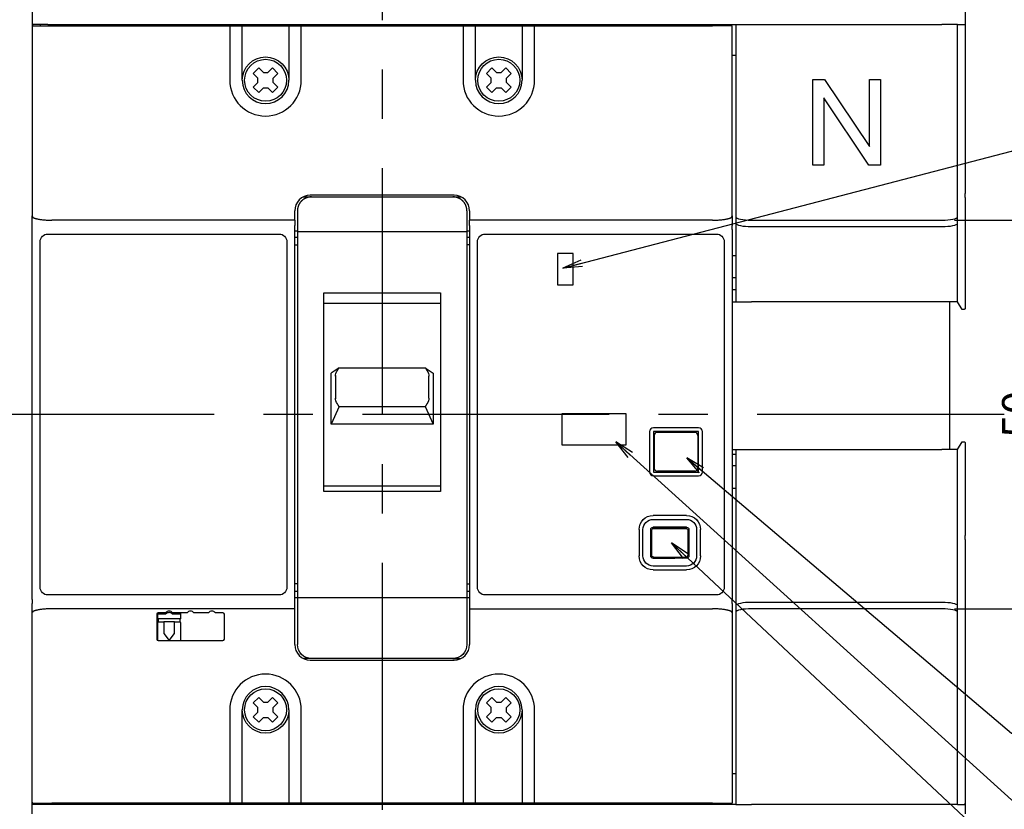
# Model space of a CAD drawing. Units: millimetres. Extents: x 1865 to 2983, y 0 to 384.
# Drawn here: x 1964 to 2091, y 152 to 253 of the extents above; entities that cross this region are included whole.
import ezdxf

# ---------------------------------------------------------------- set-up
doc = ezdxf.new("R2010")
doc.units = ezdxf.units.MM
doc.linetypes.add('CENTER', pattern=[50.8, 31.75, -6.35, 6.35, -6.35])
doc.layers.add('AM_5', color=3, linetype='Continuous', lineweight=25)
doc.layers.add('CE', color=5, linetype='CENTER')
doc.styles.add('ROMANS', font='romans.shx', dxfattribs={"oblique": 1.5, "height": 2.5})
doc.styles.add('윤고딕320', font='-윤고딕320.ttf')
doc.dimstyles.new('규탁', dxfattribs={"dimtxt": 2.5, "dimasz": 2.5, "dimexe": 1, "dimexo": 1, "dimgap": 1, "dimtad": 1, "dimdsep": 46, "dimtxsty": 'ROMANS', "dimblk": 'OPEN', "dimcen": 0, "dimclrd": 1, "dimclre": 1, "dimclrt": 4, "dimadec": 0, "dimazin": 2, "dimtp": 0.1, "dimtm": 0.1, "dimtfac": 0.71, "dimtmove": 0, "dimatfit": 3, "dimldrblk": 'OPEN', "dimfxl": 0, "dimtolj": 1, "dimlwd": -1, "dimlwe": -1, "dimarcsym": 0})

# ---------------------------------------------------------------- blocks, each defined once
blk = doc.blocks.new('_Open')
at = {"color": 0, "linetype": 'ByBlock', "lineweight": -2}
for p, q in [((-1, 0.167), (0, 0)), ((-1, -0.167), (0, 0)), ((0, 0), (-1, 0))]:
    blk.add_line(p, q, dxfattribs=at)
blk = doc.blocks.new('*D79')
at = {"layer": 'AM_5', "color": 1}
for p, q in [((2085.31, 280.11), (2116.91, 280.11)), ((2115.91, 277.61), (2115.91, 127.61)), ((2085.31, 125.11), (2116.91, 125.11))]:
    blk.add_line(p, q, dxfattribs=at)
at = {"layer": 'Defpoints', "color": 0}
for p in [(2084.31, 280.11), (2084.31, 125.11), (2115.91, 125.11)]:
    blk.add_point(p, dxfattribs=at)
at = {"layer": 'AM_5', "color": 1, "xscale": 2.5, "yscale": 2.5, "zscale": 2.5}
for p, rotation in [((2115.91, 280.11), 90), ((2115.91, 125.11), 270)]:
    blk.add_blockref('_Open', p, dxfattribs=dict(at, rotation=rotation))
at = {"layer": 'AM_5', "color": 4, "lineweight": 25, "insert": (2112.68, 202.35), "char_height": 4, "attachment_point": 5, "rotation": 90, "style": '윤고딕320'}
blk.add_mtext('\\A1;155', dxfattribs=at)
blk = doc.blocks.new('bozodddd111')
at = {"color": 3}
for p, q in [((-5890.78, -9827.07), (-5890.78, -9826.22)), ((-5890.78, -9826.22), (-5889.78, -9826.22)), ((-5889.78, -9827.07), (-5889.78, -9826.22)), ((-5892.03, -9827.47), (-5891.18, -9827.47)), ((-5892.03, -9828.47), (-5892.03, -9827.47)), ((-5891.18, -9827.47), (-5890.78, -9827.07)), ((-5889.78, -9827.07), (-5889.38, -9827.47)), ((-5889.38, -9827.47), (-5888.53, -9827.47)), ((-5888.53, -9828.47), (-5888.53, -9827.47)), ((-5892.03, -9828.47), (-5891.18, -9828.47)), ((-5891.18, -9828.47), (-5890.78, -9828.87)), ((-5890.78, -9829.72), (-5890.78, -9828.87)), ((-5889.78, -9828.87), (-5889.38, -9828.47)), ((-5889.78, -9829.72), (-5889.78, -9828.87)), ((-5889.38, -9828.47), (-5888.53, -9828.47)), ((-5890.78, -9829.72), (-5889.78, -9829.72))]:
    blk.add_line(p, q, dxfattribs=at)
blk.add_circle((-5890.28, -9827.97), 2.7, dxfattribs=at)
blk = doc.blocks.new('*D85')
at = {"layer": 'AM_5', "color": 1}
for p, q in [((2084.51, 227.61), (2096.91, 227.61)), ((2095.91, 225.11), (2095.91, 180.11)), ((2084.51, 177.61), (2096.91, 177.61))]:
    blk.add_line(p, q, dxfattribs=at)
at = {"layer": 'Defpoints', "color": 0}
for p in [(2083.51, 227.61), (2083.51, 177.61), (2095.91, 177.61)]:
    blk.add_point(p, dxfattribs=at)
at = {"layer": 'AM_5', "color": 1, "xscale": 2.5, "yscale": 2.5, "zscale": 2.5}
for p, rotation in [((2095.91, 227.61), 90), ((2095.91, 177.61), 270)]:
    blk.add_blockref('_Open', p, dxfattribs=dict(at, rotation=rotation))
at = {"layer": 'AM_5', "color": 4, "lineweight": 25, "insert": (2092.64, 202.61), "char_height": 4, "attachment_point": 5, "rotation": 90, "style": '윤고딕320'}
blk.add_mtext('\\A1;50', dxfattribs=at)

msp = doc.modelspace()

# ---------------------------------------------------------------- linework, layer by layer
at = {"linetype": 'Continuous'}
for p, q in [((2085.906, 275.606), (2085.906, 252.806)), ((1965.906, 252.606), (1965.906, 228.092)), ((1965.906, 252.606), (1968.406, 252.606)), ((1966.906, 252.806), (1966.906, 252.606)), ((1967.906, 252.806), (2056.406, 252.806)), ((1968.406, 252.606), (1991.306, 252.606)), ((1991.306, 252.606), (1992.906, 252.606)), ((1991.306, 252.606), (1991.306, 245.606)), ((1992.906, 252.606), (1998.906, 252.606)), ((1992.906, 245.606), (1992.906, 252.606)), ((1998.906, 252.606), (2000.506, 252.606)), ((1998.906, 252.606), (1998.906, 245.606)), ((2000.506, 252.606), (2021.306, 252.606)), ((2000.506, 245.606), (2000.506, 252.606)), ((2021.306, 252.606), (2022.906, 252.606)), ((2021.306, 252.606), (2021.306, 245.606)), ((2022.906, 252.606), (2028.906, 252.606)), ((2022.906, 245.606), (2022.906, 252.606)), ((2028.906, 252.606), (2030.506, 252.606)), ((2028.906, 252.606), (2028.906, 245.606)), ((2030.506, 252.606), (2053.406, 252.606)), ((2030.506, 245.606), (2030.506, 252.606)), ((2055.906, 252.606), (2053.406, 252.606)), ((2054.906, 252.806), (2054.906, 252.606)), ((2055.906, 228.092), (2055.906, 252.606)), ((2056.406, 252.806), (2056.406, 228.016)), ((2056.406, 252.806), (2058.406, 252.806)), ((2058.406, 252.806), (2082.906, 252.806)), ((2084.906, 252.806), (2082.906, 252.806)), ((2084.906, 228.016), (2084.906, 252.806)), ((2084.906, 252.806), (2085.906, 252.806)), ((2085.906, 252.806), (2085.906, 248.806)), ((2056.406, 248.806), (2055.906, 248.806)), ((2085.906, 248.806), (2085.906, 231.885)), ((2066.323, 234.706), (2066.323, 245.706)), ((2066.323, 245.706), (2067.816, 245.706)), ((2067.816, 245.706), (2073.593, 237.069)), ((2073.593, 245.706), (2074.989, 245.706)), ((2073.593, 237.069), (2073.593, 245.706)), ((2074.989, 245.706), (2074.989, 234.706)), ((2073.496, 234.706), (2067.718, 243.35)), ((2067.718, 243.35), (2067.718, 234.706)), ((2067.718, 234.706), (2066.323, 234.706)), ((2074.989, 234.706), (2073.496, 234.706)), ((2085.906, 231.885), (2085.906, 231.385)), ((2000.784, 230.606), (2001.806, 230.606)), ((2020.156, 230.806), (2001.656, 230.806)), ((2001.806, 230.606), (2020.006, 230.606)), ((2020.006, 230.606), (2021.028, 230.606)), ((2085.906, 231.385), (2085.906, 231.026)), ((2085.906, 230.526), (2085.906, 231.026)), ((2085.906, 230.526), (2085.906, 228.685)), ((1965.906, 226.907), (1965.906, 228.092)), ((1999.656, 227.606), (1999.656, 228.806)), ((2022.156, 228.806), (2022.156, 227.606)), ((2055.906, 228.092), (2055.906, 226.907)), ((2056.406, 228.016), (2056.406, 227.196)), ((2084.906, 227.196), (2084.906, 228.016)), ((2085.906, 228.685), (2085.906, 228.185)), ((2085.906, 228.185), (2085.906, 227.826)), ((1965.906, 226.416), (1965.906, 226.907)), ((1999.656, 227.606), (1968.406, 227.606)), ((1999.656, 227.606), (1999.656, 226.907)), ((1999.656, 226.416), (1999.656, 226.907)), ((2053.406, 227.606), (2022.156, 227.606)), ((2022.156, 226.907), (2022.156, 227.606)), ((2022.156, 226.907), (2022.156, 226.416)), ((2055.906, 226.416), (2055.906, 226.907)), ((2056.406, 227.196), (2056.406, 217.106)), ((2058.406, 227.606), (2082.906, 227.606)), ((2058.406, 226.786), (2082.906, 226.786)), ((2084.906, 217.106), (2084.906, 227.196)), ((2085.906, 227.826), (2085.906, 227.326)), ((2085.906, 227.326), (2085.906, 223.075)), ((1965.906, 178.795), (1965.906, 226.416)), ((1967.906, 225.828), (1997.656, 225.828)), ((1999.656, 178.795), (1999.656, 226.416)), ((2022.156, 226.416), (2022.156, 178.795)), ((2024.156, 225.828), (2053.906, 225.828)), ((2055.906, 226.416), (2055.906, 178.795)), ((1966.906, 180.383), (1966.906, 224.828)), ((1998.656, 224.828), (1998.656, 180.383)), ((2021.806, 225.43), (2022.156, 225.43)), ((2022.156, 224.448), (2021.806, 224.448)), ((2023.156, 180.383), (2023.156, 224.828)), ((2054.906, 224.828), (2054.906, 180.383)), ((2055.906, 223.075), (2056.406, 223.075)), ((2085.906, 223.075), (2085.906, 220.177)), ((2056.406, 220.177), (2055.906, 220.177)), ((2085.906, 220.177), (2085.906, 218.7)), ((2055.906, 218.7), (2056.406, 218.7)), ((2085.906, 218.7), (2085.906, 216.306)), ((2055.906, 217.106), (2056.406, 217.106)), ((2056.406, 217.106), (2058.406, 217.106)), ((2082.906, 217.106), (2058.406, 217.106)), ((2084.906, 217.106), (2082.906, 217.106)), ((2083.906, 198.106), (2083.906, 217.106)), ((2085.506, 216.106), (2084.906, 217.106)), ((2085.706, 216.106), (2085.506, 216.106)), ((2084.906, 198.106), (2085.506, 199.106)), ((2085.506, 199.106), (2085.706, 199.106)), ((2085.906, 198.906), (2085.906, 197.511)), ((2055.906, 198.106), (2056.406, 198.106)), ((2056.406, 198.106), (2056.406, 178.016)), ((2056.406, 198.106), (2058.406, 198.106)), ((2058.406, 198.106), (2082.906, 198.106)), ((2084.906, 198.106), (2082.906, 198.106)), ((2084.906, 178.016), (2084.906, 198.106)), ((2055.906, 197.511), (2056.406, 197.511)), ((2085.906, 197.511), (2085.906, 196.034)), ((2055.906, 196.034), (2056.406, 196.034)), ((2085.906, 196.034), (2085.906, 193.137)), ((2055.906, 193.137), (2056.406, 193.137)), ((2085.906, 193.137), (2085.906, 187.885)), ((2050.056, 189.606), (2045.756, 189.606)), ((2045.756, 189.106), (2050.056, 189.106)), ((2043.956, 187.806), (2043.956, 184.406)), ((2044.456, 184.406), (2044.456, 187.806)), ((2045.456, 184.406), (2045.456, 187.806)), ((2045.556, 187.656), (2045.556, 184.556)), ((2045.756, 188.106), (2050.056, 188.106)), ((2045.856, 187.956), (2049.956, 187.956)), ((2050.256, 184.556), (2050.256, 187.656)), ((2050.356, 187.806), (2050.356, 184.406)), ((2051.356, 187.806), (2051.356, 184.406)), ((2051.856, 184.406), (2051.856, 187.806)), ((2085.906, 187.885), (2085.906, 187.385)), ((2050.356, 186.606), (2050.256, 186.606)), ((2085.906, 187.385), (2085.906, 187.026)), ((2085.906, 186.526), (2085.906, 187.026)), ((2085.906, 186.526), (2085.906, 184.685)), ((2050.356, 185.899), (2050.256, 185.899)), ((2050.256, 185.806), (2050.356, 185.806)), ((2050.356, 185.006), (2050.256, 185.006)), ((2050.056, 184.106), (2045.756, 184.106)), ((2045.856, 184.256), (2049.956, 184.256)), ((2048.656, 184.256), (2048.656, 184.106)), ((2085.906, 184.685), (2085.906, 184.185)), ((2085.906, 184.185), (2085.906, 183.826)), ((2085.906, 183.826), (2085.906, 183.326)), ((2050.056, 183.106), (2045.756, 183.106)), ((2045.756, 182.606), (2050.056, 182.606)), ((2085.906, 183.326), (2085.906, 156.406)), ((2021.806, 180.802), (2022.156, 180.802)), ((1965.906, 178.795), (1965.906, 178.305)), ((1997.656, 179.383), (1967.906, 179.383)), ((1999.656, 178.305), (1999.656, 178.795)), ((2022.156, 179.82), (2021.806, 179.82)), ((2022.156, 178.795), (2022.156, 178.305)), ((2053.906, 179.383), (2024.156, 179.383)), ((2055.906, 178.305), (2055.906, 178.795)), ((1965.906, 177.12), (1965.906, 178.305)), ((1999.656, 177.606), (1968.406, 177.606)), ((1999.656, 177.606), (1999.656, 178.305)), ((1999.656, 173.006), (1999.656, 177.606)), ((2022.156, 178.305), (2022.156, 177.606)), ((2022.156, 177.606), (2053.406, 177.606)), ((2022.156, 177.606), (2022.156, 173.006)), ((2055.906, 178.305), (2055.906, 177.12)), ((2056.406, 178.016), (2056.406, 177.196)), ((2082.906, 178.426), (2058.406, 178.426)), ((2082.906, 177.606), (2058.406, 177.606)), ((2084.906, 177.196), (2084.906, 178.016)), ((1965.906, 152.606), (1965.906, 177.12)), ((1981.906, 176.906), (1981.906, 173.706)), ((1982.006, 177.079), (1982.006, 176.92)), ((1982.006, 176.92), (1982.006, 176.32)), ((1983.059, 176.92), (1982.006, 176.92)), ((1985.006, 176.32), (1982.006, 176.32)), ((1983.059, 177.106), (1982.106, 177.106)), ((1982.106, 176.32), (1982.106, 175.92)), ((1985.809, 177.106), (1983.953, 177.106)), ((1985.006, 176.92), (1983.953, 176.92)), ((1984.906, 175.92), (1984.906, 176.32)), ((1985.006, 176.92), (1985.006, 177.106)), ((1985.006, 176.32), (1985.006, 176.92)), ((1988.559, 177.106), (1986.703, 177.106)), ((1990.406, 177.106), (1989.453, 177.106)), ((1990.606, 173.706), (1990.606, 176.906)), ((2055.906, 177.12), (2055.906, 152.606)), ((2056.406, 177.196), (2056.406, 152.406)), ((2084.906, 152.406), (2084.906, 177.196)), ((1982.006, 175.82), (1982.006, 173.532)), ((1982.106, 175.92), (1982.806, 175.92)), ((1982.806, 175.92), (1982.806, 174.42)), ((1984.206, 175.92), (1982.806, 175.92)), ((1984.206, 174.42), (1984.206, 175.92)), ((1984.206, 175.92), (1984.906, 175.92)), ((1985.006, 173.52), (1985.006, 175.82)), ((1982.806, 174.42), (1983.506, 173.52)), ((1983.506, 173.52), (1984.206, 174.42)), ((1982.106, 173.506), (1990.406, 173.506)), ((2001.656, 171.006), (2020.156, 171.006)), ((1991.306, 164.606), (1991.306, 152.606)), ((1992.906, 152.606), (1992.906, 164.606)), ((1998.906, 164.606), (1998.906, 152.606)), ((2000.506, 152.606), (2000.506, 164.606)), ((2021.306, 164.606), (2021.306, 152.606)), ((2022.906, 152.606), (2022.906, 164.606)), ((2028.906, 164.606), (2028.906, 152.606)), ((2030.506, 152.606), (2030.506, 164.606)), ((2055.906, 156.406), (2056.406, 156.406)), ((2085.906, 156.406), (2085.906, 152.59)), ((1965.906, 152.716), (1965.906, 152.59)), ((1965.906, 152.59), (1965.906, 152.606)), ((1965.906, 152.606), (1968.406, 152.606)), ((1965.906, 151.206), (1965.906, 152.406)), ((1967.906, 152.406), (1966.306, 152.406)), ((1991.306, 152.606), (1968.406, 152.606)), ((1992.906, 152.606), (1991.306, 152.606)), ((1998.906, 152.606), (1992.906, 152.606)), ((2000.506, 152.606), (1998.906, 152.606)), ((2021.306, 152.606), (2000.506, 152.606)), ((2022.906, 152.606), (2021.306, 152.606)), ((2028.906, 152.606), (2022.906, 152.606)), ((2030.506, 152.606), (2028.906, 152.606)), ((2053.406, 152.606), (2030.506, 152.606)), ((2053.406, 152.606), (2055.906, 152.606)), ((2055.906, 152.606), (2055.906, 152.59)), ((2056.406, 152.406), (2055.906, 152.406)), ((2056.406, 152.406), (2058.406, 152.406)), ((2082.906, 152.406), (2058.406, 152.406)), ((2084.906, 152.406), (2082.906, 152.406)), ((2084.906, 152.406), (2085.506, 152.406)), ((2085.906, 152.59), (2085.906, 151.206))]:
    msp.add_line(p, q, dxfattribs=at)
for p, q in [((2000.006, 226.146), (2021.806, 226.146)), ((2033.456, 223.306), (2033.456, 219.306)), ((2035.456, 223.306), (2033.456, 223.306)), ((2035.456, 219.306), (2035.456, 223.306)), ((2033.456, 219.306), (2035.456, 219.306)), ((2005.381, 208.617), (2004.358, 207.909)), ((2004.358, 201.367), (2004.358, 207.909)), ((2005.381, 208.617), (2016.431, 208.617)), ((2016.431, 208.617), (2017.446, 207.909)), ((2017.446, 207.909), (2017.446, 201.367)), ((2016.91, 204.722), (2016.91, 207.535)), ((2005.381, 203.64), (2004.358, 201.367)), ((2005.381, 203.64), (2016.431, 203.64)), ((2016.431, 203.64), (2017.446, 201.367)), ((2042.306, 202.706), (2034.006, 202.706)), ((2034.006, 202.706), (2034.006, 198.706)), ((2042.306, 198.706), (2042.306, 202.706)), ((2017.446, 201.367), (2004.358, 201.367)), ((2045.306, 200.406), (2045.306, 195.206)), ((2051.606, 200.906), (2045.806, 200.906)), ((2045.806, 200.406), (2045.806, 195.206)), ((2051.606, 200.406), (2045.806, 200.406)), ((2051.606, 195.206), (2051.606, 200.406)), ((2052.106, 195.206), (2052.106, 200.406)), ((2034.006, 198.706), (2042.306, 198.706)), ((2045.806, 195.206), (2051.606, 195.206)), ((2045.806, 194.706), (2051.606, 194.706)), ((2000.006, 179.065), (2021.806, 179.065))]:
    msp.add_line(p, q)
at = {"color": 7, "linetype": 'Continuous'}
for p, q in [((2051.106, 200.306), (2046.306, 200.306)), ((2045.906, 199.906), (2045.906, 195.706)), ((2051.506, 199.906), (2051.506, 195.706)), ((2051.106, 195.306), (2046.306, 195.306))]:
    msp.add_line(p, q, dxfattribs=at)
at = {"linetype": 'Continuous', "extrusion": (0, 0, -1)}
for centre, radius, start, end in [((-1995.906, 245.606), 3, 0, 180), ((-2025.906, 245.606), 3, 0, 180), ((-2045.756, 187.806), 1.3, 0, 90), ((-2050.056, 187.806), 1.3, 90, 180), ((-2045.756, 187.806), 0.3, 0, 90), ((-2045.856, 187.656), 0.3, 0, 45), ((-2045.856, 187.656), 0.3, 45, 90), ((-2049.956, 187.656), 0.3, 90, 135), ((-2050.056, 187.806), 0.3, 90, 180), ((-2049.956, 187.656), 0.3, 135, 180), ((-2045.756, 184.406), 1.3, 270, 0), ((-2045.756, 184.406), 0.3, 270, 0), ((-2045.856, 184.556), 0.3, 315, 0), ((-2045.856, 184.556), 0.3, 270, 315), ((-2050.056, 184.406), 1.3, 180, 270), ((-2050.056, 184.406), 0.3, 180, 270), ((-1995.906, 164.606), 3, 180, 0), ((-2025.906, 164.606), 3, 180, 0)]:
    msp.add_arc(centre, radius, start, end, dxfattribs=at)
at = {"linetype": 'Continuous'}
for centre, radius, start, end in [((1995.906, 245.606), 4.6, 180, 0), ((1995.906, 245.606), 3, 180, 0), ((2025.906, 245.606), 4.6, 180, 0), ((2025.906, 245.606), 3, 180, 0), ((2001.656, 228.806), 2, 90, 180), ((2020.156, 228.806), 2, 0, 90), ((2049.956, 184.556), 0.3, 270, 0), ((1982.106, 176.906), 0.2, 90, 180), ((1983.506, 176.706), 0.6, 41.81031, 138.18969), ((1983.506, 176.52), 0.6, 41.81031, 138.18969), ((1986.256, 176.706), 0.6, 41.81031, 138.18969), ((1989.006, 176.706), 0.6, 41.81031, 138.18969), ((1990.406, 176.906), 0.2, 0, 90), ((1982.106, 175.82), 0.1, 90, 180), ((1984.906, 175.82), 0.1, 0, 90), ((1982.106, 173.706), 0.2, 180, 270), ((1984.906, 173.52), 0.1, 351.69407, 0), ((1990.406, 173.706), 0.2, 270, 0), ((2001.656, 173.006), 2, 180, 270), ((2020.156, 173.006), 2, 270, 0), ((1995.906, 164.606), 4.6, 0, 180), ((2025.906, 164.606), 4.6, 0, 180), ((1995.906, 164.606), 3, 0, 180), ((2025.906, 164.606), 3, 0, 180)]:
    msp.add_arc(centre, radius, start, end, dxfattribs=at)
at = {"linetype": 'Continuous', "extrusion": (1.22465e-16, 0, -1)}
for centre, radius, start, end in [((-1967.906, 224.828), 1, 0, 90), ((-1997.656, 224.828), 1, 90, 180), ((-2024.156, 224.828), 1, 0, 90), ((-2053.906, 224.828), 1, 90, 180), ((-2045.756, 187.806), 1.8, 0, 90), ((-2050.056, 187.806), 1.8, 90, 180), ((-2045.756, 184.406), 1.8, 270, 0), ((-2050.056, 184.406), 1.8, 180, 270), ((-1967.906, 180.383), 1, 270, 0), ((-1997.656, 180.383), 1, 180, 270), ((-2024.156, 180.383), 1, 270, 0), ((-2053.906, 180.383), 1, 180, 270)]:
    msp.add_arc(centre, radius, start, end, dxfattribs=at)
for centre, start, end in [((2045.806, 200.406), 90, 180), ((2051.606, 200.406), 0, 90), ((2045.806, 195.206), 180, 270), ((2051.606, 195.206), 270, 0)]:
    msp.add_arc(centre, 0.5, start, end)
at = {"color": 7, "linetype": 'Continuous'}
for centre, start, end in [((2046.306, 199.906), 90, 180), ((2051.106, 199.906), 0, 90), ((2046.306, 195.706), 180, 270), ((2051.106, 195.706), 270, 0)]:
    msp.add_arc(centre, 0.4, start, end, dxfattribs=at)
at = {"linetype": 'Continuous'}
for centre, start_param, end_param in [((2058.406, 228.016), 3.1415927, 4.712389), ((2082.906, 228.016), 4.712389, 6.2831853), ((2058.406, 227.196), 3.1415927, 4.712389), ((2082.906, 227.196), 4.712389, 6.2831853), ((2058.406, 178.016), 1.5707963, 3.1415927), ((2058.406, 177.196), 1.5707963, 3.1415927), ((2082.906, 178.016), 0, 1.5707963), ((2082.906, 177.196), 0, 1.5707963)]:
    msp.add_ellipse(centre, major_axis=(2, 0), ratio=0.205, start_param=start_param, end_param=end_param, dxfattribs=at)
for points, degree in [([(1965.906, 275.206), (1965.906, 267.678), (1965.906, 260.149), (1965.906, 252.606)], 3), ([(1966.492, 252.806), (1966.424, 252.806), (1966.362, 252.806), (1966.305, 252.806)], 3), ([(1967.906, 252.806), (1967.376, 252.806), (1966.867, 252.806), (1966.492, 252.806)], 3), ([(1965.906, 248.806), (1965.906, 243.165), (1965.906, 237.525), (1965.906, 231.885)], 3), ([(2001.806, 230.606), (2001.448, 230.606), (2000.787, 230.332), (2000.28, 229.826), (2000.006, 229.164), (2000.006, 228.806)], 2), ([(2021.806, 228.806), (2021.806, 229.163), (2021.532, 229.825), (2021.026, 230.331), (2020.364, 230.606), (2020.006, 230.606)], 2), ([(1965.906, 228.141), (1965.906, 228.185)], 1), ([(2000.006, 228.806), (2000.006, 227.606)], 1), ([(2021.806, 228.806), (2021.806, 227.606)], 1), ([(2055.906, 228.185), (2055.906, 228.141)], 1), ([(2000.006, 227.606), (2000.006, 226.452)], 1), ([(2021.806, 227.606), (2021.806, 226.452)], 1), ([(1999.656, 226.245), (2000.006, 226.245)], 1), ([(2000.006, 226.452), (2000.006, 226.282), (2000.006, 225.461), (2000.006, 224.57)], 3), ([(2021.806, 226.452), (2021.806, 226.387), (2021.806, 226.048), (2021.806, 225.536), (2021.806, 224.907), (2021.806, 224.57)], 2), ([(2021.806, 226.245), (2022.156, 226.245)], 1), ([(1999.656, 225.43), (2000.006, 225.43)], 1), ([(1999.656, 224.448), (1999.773, 224.448), (1999.889, 224.448), (2000.006, 224.448)], 3), ([(2000.006, 224.57), (2000.006, 209.935), (2000.006, 195.276), (2000.006, 180.641)], 3), ([(2021.806, 224.57), (2021.806, 202.606), (2021.806, 180.641)], 2), ([(2003.406, 192.7), (2003.406, 201.225), (2003.406, 209.754), (2003.406, 218.277)], 3), ([(2003.406, 218.277), (2008.406, 218.277), (2013.406, 218.277), (2018.406, 218.277)], 3), ([(2018.406, 218.277), (2018.406, 209.754), (2018.406, 201.225), (2018.406, 192.7)], 3), ([(2018.406, 216.883), (2013.406, 216.883), (2008.406, 216.883), (2003.406, 216.883)], 3), ([(2003.406, 193.406), (2008.406, 193.406), (2013.406, 193.406), (2018.406, 193.406)], 3), ([(2018.406, 192.7), (2013.406, 192.7), (2008.406, 192.7), (2003.406, 192.7)], 3), ([(2045.456, 184.406), (2045.456, 187.806)], 1), ([(2050.056, 188.106), (2045.756, 188.106)], 1), ([(2047.906, 188.106), (2047.906, 187.956)], 1), ([(2045.756, 184.106), (2048.556, 184.106)], 1), ([(2047.906, 184.256), (2047.906, 184.106)], 1), ([(2000.006, 180.802), (1999.889, 180.802), (1999.773, 180.802), (1999.656, 180.802)], 3), ([(2000.006, 180.641), (2000.006, 179.75), (2000.006, 178.93), (2000.006, 178.76)], 3), ([(2021.806, 180.641), (2021.806, 180.304), (2021.806, 179.676), (2021.806, 179.164), (2021.806, 178.824), (2021.806, 178.76)], 2), ([(2000.006, 179.82), (1999.656, 179.82)], 1), ([(2000.006, 179.006), (1999.656, 179.006)], 1), ([(2000.006, 178.76), (2000.006, 177.606)], 1), ([(2022.156, 179.006), (2021.806, 179.006)], 1), ([(2021.806, 178.76), (2021.806, 177.606)], 1), ([(2000.006, 177.606), (2000.006, 173.006)], 1), ([(2021.806, 177.606), (2021.806, 173.006)], 1), ([(2001.806, 171.206), (2000.832, 171.206)], 1), ([(2020.006, 171.206), (2001.806, 171.206)], 1), ([(2020.006, 171.206), (2020.997, 171.206)], 1), ([(1965.906, 152.406), (1965.906, 152.467), (1965.906, 152.528), (1965.906, 152.59)], 3), ([(1966.906, 152.606), (1966.906, 152.539), (1966.906, 152.472), (1966.906, 152.406)], 3), ([(2053.906, 152.406), (2025.239, 152.406), (1996.573, 152.406), (1967.906, 152.406)], 3), ([(2055.906, 152.406), (2055.239, 152.406), (2054.573, 152.406), (2053.906, 152.406)], 3)]:
    msp.add_open_spline(points, degree=degree, dxfattribs=at)
for points, knots in [([(1966.305, 252.806), (1966.181, 252.806), (1966.082, 252.795), (1965.942, 252.739), (1965.906, 252.689), (1965.906, 252.621)], [0, 0, 0, 0, 0.477375, 0.477375, 1, 1, 1, 1]), ([(2085.906, 216.306), (2085.906, 216.282), (2085.902, 216.258), (2085.885, 216.214), (2085.873, 216.193), (2085.841, 216.157), (2085.823, 216.141), (2085.782, 216.119), (2085.76, 216.112), (2085.727, 216.107), (2085.717, 216.106), (2085.706, 216.106)], [0, 0, 0, 0, 0.2335163, 0.2335163, 0.4676803, 0.4676803, 0.6913495, 0.6913495, 0.9012154, 0.9012154, 1, 1, 1, 1]), ([(2085.706, 199.106), (2085.725, 199.106), (2085.745, 199.103), (2085.782, 199.092), (2085.799, 199.084), (2085.83, 199.063), (2085.845, 199.051), (2085.87, 199.021), (2085.881, 199.004), (2085.899, 198.964), (2085.904, 198.941), (2085.906, 198.914), (2085.906, 198.91), (2085.906, 198.906)], [0, 0, 0, 0, 0.1658839, 0.1658839, 0.3310328, 0.3310328, 0.5060371, 0.5060371, 0.7103344, 0.7103344, 0.9544566, 0.9544566, 1, 1, 1, 1]), ([(2001.806, 171.206), (2001.335, 171.206), (2000.866, 171.4), (2000.2, 172.066), (2000.006, 172.534), (2000.006, 173.006)], [0, 0, 0, 0, 0.5, 0.5, 1, 1, 1, 1]), ([(2021.806, 173.006), (2021.806, 172.534), (2021.612, 172.066), (2020.945, 171.4), (2020.477, 171.206), (2020.006, 171.206)], [0, 0, 0, 0, 0.5, 0.5, 1, 1, 1, 1]), ([(1966.306, 152.406), (1966.182, 152.406), (1966.083, 152.416), (1965.942, 152.472), (1965.906, 152.522), (1965.906, 152.59)], [0, 0, 0, 0, 0.4766207, 0.4766207, 1, 1, 1, 1]), ([(2085.506, 152.406), (2085.63, 152.406), (2085.729, 152.416), (2085.869, 152.472), (2085.906, 152.522), (2085.906, 152.59)], [0, 0, 0, 0, 0.4766207, 0.4766207, 1, 1, 1, 1])]:
    msp.add_open_spline(points, degree=3, knots=knots, dxfattribs=at)
for points in [[(1965.906, 228.092), (1965.906, 227.807), (1966.941, 227.606), (1968.406, 227.606)], [(2053.406, 227.606), (2054.87, 227.606), (2055.906, 227.807), (2055.906, 228.092)], [(1968.406, 177.606), (1966.941, 177.606), (1965.906, 177.404), (1965.906, 177.12)], [(2055.906, 177.12), (2055.906, 177.404), (2054.87, 177.606), (2053.406, 177.606)]]:
    msp.add_rational_spline(points, [1, 0.804737854124, 0.804737854124, 1], degree=3, dxfattribs=at)
for points, knots in [([(2004.902, 207.535), (2004.901, 207.628), (2004.915, 207.747), (2005.055, 208.156), (2005.22, 208.393), (2005.38, 208.616), (2005.38, 208.616), (2005.381, 208.617)], [0, 0, 0, 0, 0.27932317, 0.27932317, 0.76965273, 0.76965273, 0.77060196, 0.77060196, 0.77060196, 0.77060196]), ([(2016.431, 208.617), (2016.431, 208.616), (2016.432, 208.616), (2016.591, 208.393), (2016.757, 208.156), (2016.897, 207.747), (2016.91, 207.628), (2016.91, 207.535)], [-0.001597, -0.001597, -0.001597, -0.001597, 0, 0, 0.8248729, 0.8248729, 1.2947723, 1.2947723, 1.2947723, 1.2947723]), ([(2005.381, 203.64), (2005.38, 203.64), (2005.38, 203.641), (2005.22, 203.863), (2005.055, 204.101), (2004.915, 204.51), (2004.901, 204.629), (2004.902, 204.722)], [-0.0015967, -0.0015967, -0.0015967, -0.0015967, 0, 0, 0.8248863, 0.8248863, 1.2947972, 1.2947972, 1.2947972, 1.2947972]), ([(2016.91, 204.722), (2016.91, 204.629), (2016.897, 204.51), (2016.757, 204.101), (2016.591, 203.863), (2016.432, 203.641), (2016.431, 203.64), (2016.431, 203.64)], [0, 0, 0, 0, 0.27932317, 0.27932317, 0.76964992, 0.76964992, 0.77059903, 0.77059903, 0.77059903, 0.77059903])]:
    msp.add_open_spline(points, degree=3, knots=knots)
msp.add_rational_spline([(2004.904, 207.608), (2004.906, 206.619), (2004.906, 205.628), (2004.905, 204.638)], [0.997160011977, 0.996355184716, 0.996231603739, 0.996789269047], degree=3)
at = {"layer": 'CE', "color": 2, "linetype": 'CENTER'}
for p, q in [((2010.906, 285.106), (2010.906, 120.106)), ((2090.906, 202.606), (1960.906, 202.606))]:
    msp.add_line(p, q, dxfattribs=at)

# ---------------------------------------------------------------- block references
at = {"rotation": 45.00000000006424}
for p in [(-788.458, 11360.089), (-758.458, 11360.089), (-788.458, 11279.089), (-758.458, 11279.089)]:
    msp.add_blockref('bozodddd111', p, dxfattribs=at)

# ---------------------------------------------------------------- dimensions: what is measured, and where the dimension line sits
at = {"layer": 'AM_5', "lineweight": 25}
for base, p1, p2, picture, middle in [((2115.906, 125.106), (2084.306, 280.106), (2084.306, 125.106), '*D79', (2115.906, 202.348)), ((2095.906, 177.606), (2083.506, 227.606), (2083.506, 177.606), '*D85', (2095.906, 202.606))]:
    dim = msp.add_linear_dim(base=base, p1=p1, p2=p2, angle=90, dimstyle='규탁', override={"dimtxt": 4, "dimtxsty": '윤고딕320'}, dxfattribs=at)
    dim.commit()
    dim.dimension.update_dxf_attribs({"geometry": picture, "text_midpoint": middle, "dimtype": 160})

# ---------------------------------------------------------------- leaders
for points in [[(2034.135, 221.443), (2091.838, 236.472), (2121.196, 236.472)], [(2040.956, 199.072), (2091.838, 153.01), (2128.477, 153.01)], [(2050.078, 197.038), (2091.838, 161.592), (2121.196, 161.592)], [(2048.111, 186.078), (2091.838, 145.126), (2128.477, 145.126)]]:
    msp.add_leader(points, dimstyle='규탁', dxfattribs=at)

doc.saveas('drawing.dxf')
